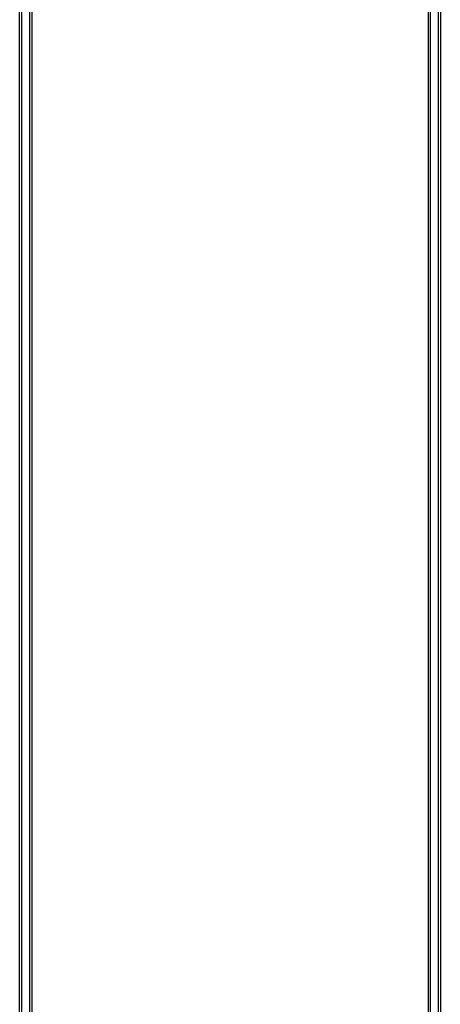
# Model space of a CAD drawing. Units: inches. Extents: x 0.49 to 7.58, y 3.92 to 7.3.
# Drawn here: x 4.94 to 5, y 4.62 to 4.76 of the extents above; entities that cross this region are included whole.
import ezdxf

# ---------------------------------------------------------------- set-up
doc = ezdxf.new("R2010")
doc.units = ezdxf.units.IN
doc.header["$MEASUREMENT"] = 0
doc.layers.add('Art', color=7, linetype='Continuous')

# ---------------------------------------------------------------- blocks, each defined once
blk = doc.blocks.new('block 1210')
at = {"layer": 'Art', "color": 7, "lineweight": 25, "true_color": 0xffffff}
blk.add_lwpolyline([(4.93886, 4.48537), (4.93886, 5.19274)], dxfattribs=at)
blk = doc.blocks.new('block 1211')
at = {"layer": 'Art', "color": 7, "lineweight": 25, "true_color": 0xffffff}
blk.add_lwpolyline([(4.93918, 4.48537), (4.93918, 5.19274)], dxfattribs=at)
blk = doc.blocks.new('block 1214')
at = {"layer": 'Art', "color": 7, "lineweight": 25, "true_color": 0xffffff}
blk.add_lwpolyline([(4.94031, 4.48537), (4.94031, 5.19274)], dxfattribs=at)
blk = doc.blocks.new('block 1215')
at = {"layer": 'Art', "color": 7, "lineweight": 25, "true_color": 0xffffff}
blk.add_lwpolyline([(4.94063, 4.48537), (4.94063, 5.19274)], dxfattribs=at)
blk = doc.blocks.new('block 1243')
at = {"layer": 'Art', "color": 7, "lineweight": 25, "true_color": 0xffffff}
blk.add_lwpolyline([(4.99746, 5.19274), (4.99746, 4.48537)], dxfattribs=at)
blk = doc.blocks.new('block 1244')
at = {"layer": 'Art', "color": 7, "lineweight": 25, "true_color": 0xffffff}
blk.add_lwpolyline([(4.99778, 5.19274), (4.99778, 4.48537)], dxfattribs=at)
blk = doc.blocks.new('block 1249')
at = {"layer": 'Art', "color": 7, "lineweight": 25, "true_color": 0xffffff}
blk.add_lwpolyline([(4.99891, 5.19274), (4.99891, 4.48537)], dxfattribs=at)
blk = doc.blocks.new('block 1250')
at = {"layer": 'Art', "color": 7, "lineweight": 25, "true_color": 0xffffff}
blk.add_lwpolyline([(4.99923, 5.19274), (4.99923, 4.48537)], dxfattribs=at)

msp = doc.modelspace()

# ---------------------------------------------------------------- block references
at = {"layer": 'Art'}
for name in ['block 1210', 'block 1211', 'block 1214', 'block 1215', 'block 1243', 'block 1244', 'block 1249', 'block 1250']:
    msp.add_blockref(name, (0, 0), dxfattribs=at)

doc.saveas('drawing.dxf')
